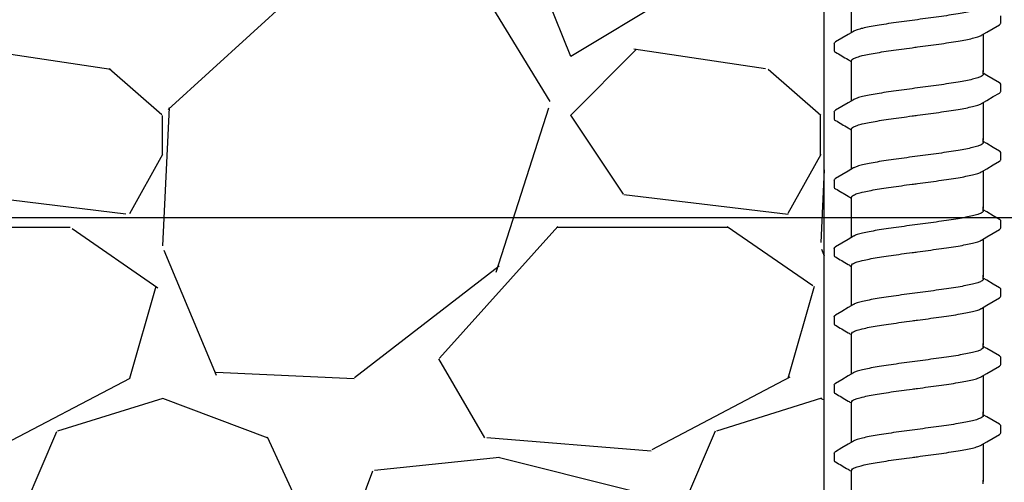
# Model space of a CAD drawing. Extents: x -3 to 189, y -14 to 80.
# Drawn here: x 6 to 10, y 21 to 23 of the extents above; entities that cross this region are included whole.
import ezdxf
from ezdxf import colors
from ezdxf.entities.mleader import LeaderData, LeaderLine
from ezdxf.enums import TextEntityAlignment as Align
from ezdxf.math import Vec2, Vec3

# ---------------------------------------------------------------- set-up
doc = ezdxf.new("R2010")
doc.units = 0
doc.header["$MEASUREMENT"] = 0
for name, color, linetype in [('HI-DETL-FINE', 249, 'Continuous'), ('HI-DIMS', 1, 'Continuous'), ('HI-HTCH-FILL', 9, 'Continuous'), ('HI-TEXT-STND', 2, 'Continuous')]:
    doc.layers.add(name, color=color, linetype=linetype)
doc.layers.add('REF', color=5, linetype='Continuous', plot=False)
doc.styles.add('HUNTER', font='ARIALN_0.TTF')
doc.styles.get("Standard").update_dxf_attribs({"font": 'ARIAL_0.TTF'})
doc.dimstyles.new('HUNTER-METRIC', dxfattribs={"dimtxt": 0.125, "dimasz": 0.1, "dimexe": 0.05, "dimexo": 0.05, "dimgap": 0.09, "dimtad": 0, "dimtoh": 1, "dimdec": 3, "dimzin": 3, "dimdsep": 46, "dimlunit": 4, "dimtxsty": 'HUNTER', "dimblk": 'ARCHTICK', "dimcen": 0.1, "dimclrd": 249, "dimclre": 249, "dimclrt": 1, "dimadec": 4, "dimazin": 2, "dimtfac": 1, "dimtdec": 3, "dimtofl": 0, "dimtmove": 2, "dimatfit": 0, "dimfxl": 1, "dimfrac": 2, "dimtolj": 1, "dimtzin": 0, "dimarcsym": 0})

# ---------------------------------------------------------------- blocks, each defined once
blk = doc.blocks.new('_TagCircle')
at = {"transparency": 16777216}
blk.add_circle((0, 0), 0.125, dxfattribs=at)
at = {"transparency": 16777216, "style": 'HUNTER'}
blk.add_attdef('TAGNUMBER', text='', height=0.125, dxfattribs=at).set_placement((0, -0.0625), align=Align.CENTER)
blk = doc.blocks.new('_ARCHTICK')
at = {"const_width": 0.15}
blk.add_lwpolyline([(-0.5, -0.5), (0.5, 0.5)], dxfattribs=at)
blk = doc.blocks.new('*D6')
at = {"layer": 'Defpoints', "color": 0, "transparency": 16777216}
for p in [(-1.240343725134636, 36.63190314155496), (-1.514161795013427, 13.54985570042379), (18.09150997506043, 13.5498557004238)]:
    blk.add_point(p, dxfattribs=at)
at = {"layer": 'HI-DIMS', "color": 249, "lineweight": -2, "transparency": 16777216}
for p, q in [((-1.540343725134636, 36.63190314155496), (-1.814161795013432, 36.63190314155496)), ((-1.514161795013432, 36.63190314155496), (-1.51416179501343, 28.01312703354054)), ((-1.514161795013427, 13.54985570042379), (-1.514161795013428, 22.16863180843821)), ((17.79150997506043, 13.5498557004238), (-1.814161795013426, 13.54985570042379))]:
    blk.add_line(p, q, dxfattribs=at)
at = {"layer": 'HI-DIMS', "color": 249, "lineweight": -2, "transparency": 16777216, "xscale": 0.6000000000000001, "yscale": 0.6000000000000001, "zscale": 0.6000000000000001}
for p, rotation in [((-1.514161795013432, 36.63190314155496), 90), ((-1.514161795013427, 13.54985570042379), 270)]:
    blk.add_blockref('_ARCHTICK', p, dxfattribs=dict(at, rotation=rotation))
at = {"layer": 'HI-DIMS', "color": 1, "transparency": 16777216, "insert": (-1.514161795013422, 25.09087942098937), "char_height": 0.75, "attachment_point": 5, "rotation": 90, "style": 'HUNTER'}
blk.add_mtext('\\A1;26" [660MM]', dxfattribs=at)

msp = doc.modelspace()

# ---------------------------------------------------------------- hatches: boundary and pattern name
at = {"layer": 'HI-HTCH-FILL'}
h = msp.add_hatch(dxfattribs=at)
h.set_pattern_fill('GRAVEL', color=256, scale=2.5, style=0)
h.set_pattern_definition([(228.012787504, (3.658190494771314, 13.18190314155492), (-20.00000000000015, -22.50000000000001), [0.3363399999999999, -33.29772011768425]), (184.969740728, (3.433190494771315, 12.93190314155493), (29.99999999999994, 2.500000000000087), [0.57717, -57.13981190307499]), (132.510447078, (2.858190494771315, 12.88190314155493), (25.00000000000029, -27.49999999999966), [0.4069700000000001, -40.29008149024924]), (267.273689006, (1.883190494771314, 12.25690314155493), (2.50000000000006, 50.00000000000004), [0.5255949999999999, -52.03389510407248]), (292.833654178, (1.858190494771315, 11.73190314155492), (-12.49999999999997, 30.00000000000007), [0.5153874999999998, -51.02343282022074]), (357.273689006, (2.058190494771315, 11.25690314155493), (-50.00000000000004, 2.500000000000063), [0.5255949999999999, -52.03389510407248]), (37.6942404667, (2.583190494771315, 11.23190314155492), (-32.5, -24.99999999999993), [0.6950725000000001, -68.81212137229001]), (72.2553283749, (3.133190494771314, 11.65690314155492), (17.50000000000007, 55), [0.6562199999999998, -64.96580374203346]), (121.429565615, (3.333190494771314, 12.28190314155492), (-20.00000000000005, 32.49999999999997), [0.5273750000000001, -52.2101827743225]), (175.236358309, (3.058190494771315, 12.73190314155492), (27.49999999999996, -2.500000000000095), [0.6020800000000001, -29.50190644698075]), (222.397437798, (2.458190494771315, 12.78190314155492), (-29.99999999999991, -27.49999999999993), [0.77862, -77.08343751198724]), (138.814074834, (4.358190494771315, 12.23190314155492), (-17.50000000000008, 15), [0.2657524999999999, -26.30961203183674]), (171.46923439, (4.158190494771314, 12.40690314155492), (32.5, -4.999999999999987), [0.5055925000000001, -50.0537785403925]), (225, (3.658190494771314, 12.48190314155492), (-3e-16, -2.499999999999832), [0.3535525, -3.18198140593275]), (203.198590514, (3.483190494771315, 12.78190314155492), (12.49999999999997, 4.999999999999938), [0.190395, -18.84903776465975]), (291.801409486, (3.308190494771315, 12.70690314155493), (-2.499999999999209, 7.500000000000256), [0.2692575, -13.19365451783625]), (30.96375653209999, (3.408190494771314, 12.45690314155493), (7.500000000000132, 4.999999999999948), [0.4373225, -14.14005723711325]), (161.565051177, (3.783190494771314, 12.68190314155492), (5.000000000000028, -2.499999999999941), [0.3162274999999999, -7.589466650420997]), (16.389540334, (1.858190494771315, 12.70690314155493), (24.99999999999992, 7.50000000000011), [0.443, -43.8571128666735]), (70.3461759419, (2.283190494771314, 12.83190314155493), (-10.00000000000305, -27.50000000000849), [0.3716524999999999, -36.7935193682975]), (293.198590514, (3.783190494771314, 13.18190314155492), (-4.999999999999926, 12.49999999999998), [0.3807875, -18.65864526465975]), (343.610459666, (3.933190494771314, 12.83190314155493), (-24.99999999999992, 7.500000000000108), [0.4429999999999999, -43.85711286667247]), (339.44395478, (1.858190494771315, 11.15690314155492), (-12.50000000000009, 5.000000000000061), [0.4272, -20.93280936329374]), (294.775140569, (2.258190494771314, 11.00690314155493), (-12.50000000000001, 27.5), [0.357945, -35.43660765819]), (66.8014094864, (3.808190494771315, 10.68190314155492), (4.999999999999952, 12.49999999999992), [0.3807875, -18.65864526465975]), (17.3540246363, (3.958190494771315, 11.03190314155492), (-32.49999999999995, -9.999999999999908), [0.4190775000000001, -41.4885590356]), (69.4439547804, (2.583190494771315, 10.68190314155492), (-5.000000000000017, -12.49999999999988), [0.2136, -21.14640936329374]), (101.3099324739999, (3.658190494771314, 10.68190314155492), (-2.499999999999909, 10.00000000000003), [0.127475, -12.620073783982]), (165.963756532, (3.633190494771314, 10.80690314155492), (7.499999999999896, -2.500000000000003), [0.5153875000000001, -9.79237656404425]), (186.009005957, (3.133190494771314, 10.93190314155492), (25.00000000000011, 2.499999999999957), [0.477625, -47.284807936357]), (303.690067526, (3.408190494771314, 12.23190314155492), (-2.499999999999968, 4.999999999999964), [0.3605549999999998, -8.653323188659996]), (353.157226587, (3.608190494771315, 11.93190314155492), (42.50000000000003, -5.000000000000132), [0.6294850000000001, -62.31890656007075]), (60.9453959009, (4.233190494771315, 11.85690314155492), (-9.99999999999994, -17.49999999999994), [0.25739, -25.4816853524675]), (90, (4.358190494771315, 12.08190314155493), (-2.499999999999999, 2.5), [0.15, -2.349999999999999]), (120.256437164, (3.083190494771315, 11.00690314155493), (10.00000000000002, -17.50000000000002), [0.34731, -34.38379997362451]), (48.01278750419999, (2.908190494771314, 11.30690314155492), (20, 22.49999999999994), [0.67268, -32.96138011768424]), (0, (3.358190494771315, 11.80690314155492), (2.5, 2.5), [0.65, -1.85]), (325.304846469, (4.008190494771314, 11.80690314155492), (25.00000000000035, -17.49999999999956), [0.3952849999999999, -39.13318575210499]), (254.0546040990001, (4.333190494771315, 11.58190314155493), (-2.500000000000094, -10.00000000000001), [0.364005, -17.83626972320125]), (207.645975364, (4.233190494771315, 11.23190314155492), (-47.49999999999987, -25.00000000000012), [0.5926625, -58.6736854556485]), (175.42607874, (3.708190494771315, 10.95690314155493), (-32.49999999999989, 2.500000000000003), [0.6269975, -62.07268351992225])])
h.paths.add_polyline_path([(1.858190494771315, 10.68190314155492), (9.388392804747355, 10.68190314155492), (9.388392804747355, 30.18119241462313), (4.554733843477038, 30.18190314155493)])

# ---------------------------------------------------------------- linework, layer by layer
at = {"layer": 'HI-DETL-FINE'}
for p, q in [((10.05920706884562, 22.59884634310388), (10.05920974865776, 22.62616052469418)), ((9.425873740845624, 22.5213462779372), (9.425843034701108, 22.49422717448341)), ((10.00586903934562, 22.40035228048053), (9.992540404845613, 22.40823384714719)), ((10.05920706884562, 22.33934290314719), (10.05920974865776, 22.36665708473749)), ((9.425873740845624, 22.26184283798052), (9.425843034701108, 22.23472373452672)), ((10.00586903934562, 22.14084884052383), (9.992540404845613, 22.1487304071905)), ((10.05920706884562, 22.0798394631905), (10.05920974865776, 22.1071536447808)), ((9.425873740845624, 22.00233939802382), (9.425843034701108, 21.97522029457002)), ((10.00586903934562, 21.88134540056714), (9.992540404845613, 21.88922696723381)), ((10.05920706884562, 21.82033602323381), (10.05920974865776, 21.8476502048241)), ((9.425873740845624, 21.74283595806713), (9.425843034701108, 21.71571685461334)), ((10.00586903934562, 21.62184196061045), (9.992540404845613, 21.62972352727711)), ((10.05920706884562, 21.56083258327711), (10.05920974865776, 21.58814676486741)), ((9.425873740845624, 21.48333251811044), (9.425843034701108, 21.45621341465664)), ((10.00586903934562, 21.36233852065376), (9.992540404845613, 21.37022008732043)), ((10.05920706884562, 21.30132914332042), (10.05920974865776, 21.32864332491072)), ((9.425873740845624, 21.22382907815375), (9.425843034701108, 21.19670997469995)), ((10.00586903934562, 21.10283508069706), (9.992540404845613, 21.11071664736373)), ((10.05920706884562, 21.04182570336373), (10.05920974865776, 21.06913988495403)), ((9.425873740845624, 20.96432563819705), (9.425843034701108, 20.93720653474326))]:
    msp.add_line(p, q, dxfattribs=at)
for points in [[(9.492540404845613, 22.56357055815149), (9.492540404845613, 22.67883256117217)], [(9.986194209678942, 22.5528693959372), (10.00610042851229, 22.56464022710387), (10.03049441634562, 22.57901484477055), (10.0541905885905, 22.59280016342499)], [(9.498886591512274, 22.56732322260388), (9.479211775512276, 22.55568899460386), (9.454817134512297, 22.54131352660389), (9.430956393345632, 22.52729496143722)], [(9.992540404845613, 22.55662199167037), (9.992540404845613, 22.41351605207965)], [(9.492540404845613, 22.41351605207965), (9.492540404845613, 22.45612532066685)], [(9.492540404845613, 22.3040671181948), (9.492540404845613, 22.41932912121548)], [(9.992540404845613, 22.40449958631385), (9.992540404845613, 22.41932912121548)], [(10.0541491085123, 22.37200542898052), (10.03026368017895, 22.38597681298049), (10.00586903934562, 22.40035228048053)], [(9.986194209678942, 22.29336595598051), (10.00610042851229, 22.30513678714718), (10.03049441634562, 22.31951140481386), (10.0541905885905, 22.3332967234683)], [(9.498886591512274, 22.30781978264719), (9.479211775512276, 22.29618555464718), (9.454817134512297, 22.28181008664721), (9.430956393345632, 22.26779152148052)], [(9.992540404845613, 22.29711855171368), (9.992540404845613, 22.15401261212296)], [(9.492540404845613, 22.15401261212296), (9.492540404845613, 22.19662188071016)], [(9.492540404845613, 22.0445636782381), (9.492540404845613, 22.15982568125878)], [(9.992540404845613, 22.14499614635716), (9.992540404845613, 22.15982568125878)], [(10.0541491085123, 22.11250198902383), (10.03026368017895, 22.1264733730238), (10.00586903934562, 22.14084884052383)], [(9.986194209678942, 22.03386251602382), (10.00610042851229, 22.04563334719049), (10.03049441634562, 22.06000796485716), (10.0541905885905, 22.0737932835116)], [(9.498886591512274, 22.0483163426905), (9.479211775512276, 22.03668211469048), (9.454817134512297, 22.02230664669051), (9.430956393345632, 22.00828808152383)], [(9.992540404845613, 22.03761511175699), (9.992540404845613, 21.89450917216626)], [(9.492540404845613, 21.89450917216626), (9.492540404845613, 21.93711844075346)], [(9.492540404845613, 21.78506023828141), (9.492540404845613, 21.90032224130209)], [(9.992540404845613, 21.88549270640047), (9.992540404845613, 21.90032224130209)], [(10.0541491085123, 21.85299854906714), (10.03026368017895, 21.86696993306711), (10.00586903934562, 21.88134540056714)], [(9.986194209678942, 21.77435907606713), (10.00610042851229, 21.7861299072338), (10.03049441634562, 21.80050452490048), (10.0541905885905, 21.81428984355492)], [(9.498886591512274, 21.78881290273381), (9.479211775512276, 21.77717867473379), (9.454817134512297, 21.76280320673382), (9.430956393345632, 21.74878464156714)], [(9.992540404845613, 21.7781116718003), (9.992540404845613, 21.63500573220958)], [(9.492540404845613, 21.63500573220958), (9.492540404845613, 21.67761500079678)], [(9.492540404845613, 21.52555679832472), (9.492540404845613, 21.6408188013454)], [(9.992540404845613, 21.62598926644378), (9.992540404845613, 21.6408188013454)], [(10.0541491085123, 21.59349510911044), (10.03026368017895, 21.60746649311041), (10.00586903934562, 21.62184196061045)], [(9.986194209678942, 21.51485563611043), (10.00610042851229, 21.5266264672771), (10.03049441634562, 21.54100108494378), (10.0541905885905, 21.55478640359822)], [(9.498886591512274, 21.52930946277711), (9.479211775512276, 21.5176752347771), (9.454817134512297, 21.50329976677713), (9.430956393345632, 21.48928120161045)], [(9.992540404845613, 21.5186082318436), (9.992540404845613, 21.37550229225288)], [(9.492540404845613, 21.37550229225288), (9.492540404845613, 21.41811156084008)], [(9.492540404845613, 21.26605335836803), (9.492540404845613, 21.38131536138871)], [(9.992540404845613, 21.36648582648708), (9.992540404845613, 21.38131536138871)], [(10.0541491085123, 21.33399166915376), (10.03026368017895, 21.34796305315373), (10.00586903934562, 21.36233852065376)], [(9.986194209678942, 21.25535219615374), (10.00610042851229, 21.26712302732042), (10.03049441634562, 21.28149764498709), (10.0541905885905, 21.29528296364153)], [(9.498886591512274, 21.26980602282042), (9.479211775512276, 21.25817179482041), (9.454817134512297, 21.24379632682044), (9.430956393345632, 21.22977776165376)], [(9.992540404845613, 21.25910479188692), (9.992540404845613, 21.11599885229619)], [(9.492540404845613, 21.11599885229619), (9.492540404845613, 21.15860812088339)], [(9.492540404845613, 21.00654991841134), (9.492540404845613, 21.12181192143201)], [(9.992540404845613, 21.10698238653039), (9.992540404845613, 21.12181192143201)], [(10.0541491085123, 21.07448822919706), (10.03026368017895, 21.08845961319703), (10.00586903934562, 21.10283508069706)], [(9.986194209678942, 20.99584875619705), (10.00610042851229, 21.00761958736372), (10.03049441634562, 21.0219942050304), (10.0541905885905, 21.03577952368484)], [(9.498886591512274, 21.01030258286373), (9.479211775512276, 20.99866835486371), (9.454817134512297, 20.98429288686374), (9.430956393345632, 20.97027432169706)], [(9.992540404845613, 20.99960135193022), (9.992540404845613, 20.8564954123395)], [(9.492540404845613, 20.8564954123395), (9.492540404845613, 20.8991046809267)], [(9.492540404845613, 20.74704647845464), (9.492540404845613, 20.86230848147533)], [(9.992540404845613, 20.8474789465737), (9.992540404845613, 20.86230848147533)]]:
    msp.add_lwpolyline(points, dxfattribs=at)
for points, knots in [([(9.992540404845613, 22.66400302627054), (9.992544143734891, 22.6630480924923), (9.99106003210296, 22.65921369123578), (9.98318046321868, 22.65456084462899), (9.969889099311718, 22.6494481370365), (9.950282824316872, 22.64424207531454), (9.9252388100754, 22.63893300935029), (9.895206540281748, 22.63358984617293), (9.860962057175428, 22.62820186406777), (9.82332601006407, 22.62277871244044), (9.783434286478647, 22.61734315158964), (9.756242684801826, 22.61373698775713), (9.742540404845627, 22.61191966527054)], [0, 0, 0, 0, 0.0028648232931791, 0.0116453714569109, 0.0259756084883605, 0.0461838113207632, 0.0721254422997178, 0.1028875582570988, 0.1376402395150995, 0.1761333971528043, 0.2169553009483531, 0.2584221097617297, 0.2584221097617297, 0.2584221097617297, 0.2584221097617297]), ([(9.742540404845627, 22.61191966527054), (9.728919584431045, 22.61011314669546), (9.701871810752621, 22.60652620583473), (9.662148690648843, 22.60111459420921), (9.624593227367699, 22.59570986478547), (9.590328586334437, 22.59031950678848), (9.560200266622095, 22.58499265608211), (9.534985829093007, 22.57959688387884), (9.515305241548093, 22.57454334874967), (9.50408448514632, 22.56993997671122), (9.499308438096463, 22.56764246697116), (9.498844014512287, 22.56740731027055)], [0, 0, 0, 0, 0.0412202901876701, 0.0818535833785749, 0.1202701685577175, 0.1550437541466594, 0.1859130607269721, 0.2120320098739803, 0.2324170136340057, 0.2467544966765737, 0.2483161917346637, 0.2483161917346637, 0.2483161917346637, 0.2483161917346637]), ([(10.0541905885905, 22.59280016342499), (10.05523468784026, 22.59346238623221), (10.05744831721441, 22.59496318538069), (10.0589942177935, 22.59742174973944), (10.05920706884562, 22.59884634310388)], [0, 0, 0, 0, 0.0037091967604521, 0.0080304172384554, 0.0080304172384554, 0.0080304172384554, 0.0080304172384554]), ([(9.742540404845627, 22.50827296527053), (9.756242684801675, 22.51009028775827), (9.783434243410056, 22.51369629215809), (9.823326154675275, 22.51913254776052), (9.860961574271489, 22.52455337646011), (9.8952080738087, 22.52994882296336), (9.92523412490937, 22.53526896586267), (9.950296012287918, 22.54064419437682), (9.969856118631972, 22.54567934957862), (9.98101252287019, 22.55025869364967), (9.985778279226153, 22.55255489606608), (9.986236059012278, 22.55278677693722)], [0, 0, 0, 0, 0.0414668088133766, 0.0822887126089254, 0.1207818702466302, 0.1555345515046309, 0.1862966674620119, 0.2122382984409665, 0.2324465012733692, 0.2467767383048296, 0.2483162121236541, 0.2483162121236541, 0.2483162121236541, 0.2483162121236541]), ([(9.425887017345595, 22.52134546227052), (9.42601401542725, 22.52341234142146), (9.42835748257969, 22.52552921942859), (9.4304212342146, 22.52707418968697), (9.430890220845617, 22.52739246743722)], [0, 0, 0, 0, 0.0062123314009935, 0.0079126968550554, 0.0079126968550554, 0.0079126968550554, 0.0079126968550554]), ([(9.425843057227446, 22.49424706932684), (9.425824714693446, 22.49395887204777), (9.426131682563893, 22.4913844331551), (9.42894288394617, 22.48972445679553), (9.430931700923821, 22.48868376192502), (9.438885280945449, 22.48401090716496), (9.446838861001012, 22.4793380523872), (9.454792441056568, 22.47466519760943), (9.462923988001016, 22.46987337510942), (9.471055534945464, 22.46508155260941), (9.479187081889911, 22.4602897301094), (9.4836381895418, 22.45766674607672), (9.48808929719371, 22.45504376204404), (9.492540404845613, 22.45242077801135)], [0.1918886822858281, 0.1918886822858281, 0.1918886822858281, 0.1918886822858281, 0.1921461986382027, 0.1941663806634723, 0.1941663806634723, 0.1941663806634723, 1.194166380663472, 1.194166380663472, 1.194166380663472, 2.194166380663472, 2.194166380663472, 2.194166380663472, 2.741553942011176, 2.741553942011176, 2.741553942011176, 2.741553942011176]), ([(9.492540404845613, 22.45612532066685), (9.492533875044554, 22.45707439753892), (9.49391617211379, 22.46088302887796), (9.501750424690718, 22.4655639373875), (9.51505843938027, 22.47070999334836), (9.534874462487636, 22.47597386208446), (9.560212273613033, 22.48133314268005), (9.590430902385982, 22.48669537827555), (9.624625499334172, 22.4920654038755), (9.662047857216997, 22.49745405686478), (9.701735842761863, 22.50286133165234), (9.72884551065511, 22.50645662484292), (9.742540404845627, 22.50827296496849)], [0, 0, 0, 0, 0.0028472980045399, 0.011493416541984, 0.0258033144399062, 0.0463068225136137, 0.072590566895782, 0.1036216734119829, 0.1383194506909767, 0.1764436181154691, 0.2170398948224225, 0.2584843512076933, 0.2584843512076933, 0.2584843512076933, 0.2584843512076933]), ([(9.992540404845613, 22.40449958631385), (9.992544143734891, 22.40354465253561), (9.99106003210296, 22.39971025127909), (9.98318046321868, 22.3950574046723), (9.969889099311718, 22.38994469707981), (9.950282824316872, 22.38473863535785), (9.9252388100754, 22.3794295693936), (9.895206540281748, 22.37408640621624), (9.860962057175428, 22.36869842411108), (9.82332601006407, 22.36327527248375), (9.783434286478647, 22.35783971163295), (9.756242684801826, 22.35423354780044), (9.742540404845627, 22.35241622531385)], [0, 0, 0, 0, 0.0028648232931791, 0.0116453714569109, 0.0259756084883605, 0.0461838113207632, 0.0721254422997178, 0.1028875582570988, 0.1376402395150995, 0.1761333971528043, 0.2169553009483531, 0.2584221097617297, 0.2584221097617297, 0.2584221097617297, 0.2584221097617297]), ([(10.05920351311611, 22.36646524709277), (10.05922408207309, 22.3667458770038), (10.05894062782045, 22.36930977632544), (10.05613792548996, 22.37096473410995), (10.0541491085123, 22.37200542898052)], [0.1918955684080992, 0.1918955684080992, 0.1918955684080992, 0.1918955684080992, 0.1921461986382027, 0.1941663806634723, 0.1941663806634723, 0.1941663806634723, 0.1941663806634723]), ([(9.742540404845627, 22.35241622531385), (9.728919584431045, 22.35060970673877), (9.701871810752621, 22.34702276587804), (9.662148690648843, 22.34161115425253), (9.624593227367699, 22.33620642482878), (9.590328586334437, 22.3308160668318), (9.560200266622095, 22.32548921612541), (9.534985829093007, 22.32009344392215), (9.515305241548093, 22.31503990879299), (9.50408448514632, 22.31043653675452), (9.499308438096463, 22.30813902701448), (9.498844014512287, 22.30790387031386)], [0, 0, 0, 0, 0.0412202901876701, 0.0818535833785749, 0.1202701685577175, 0.1550437541466594, 0.1859130607269721, 0.2120320098739803, 0.2324170136340057, 0.2467544966765737, 0.2483161917346637, 0.2483161917346637, 0.2483161917346637, 0.2483161917346637]), ([(10.0541905885905, 22.3332967234683), (10.05523468784026, 22.33395894627552), (10.05744831721441, 22.335459745424), (10.0589942177935, 22.33791830978275), (10.05920706884562, 22.33934290314719)], [0, 0, 0, 0, 0.0037091967604521, 0.0080304172384554, 0.0080304172384554, 0.0080304172384554, 0.0080304172384554]), ([(9.742540404845627, 22.24876952531384), (9.756242684801675, 22.25058684780158), (9.783434243410056, 22.2541928522014), (9.823326154675275, 22.25962910780383), (9.860961574271489, 22.26504993650342), (9.8952080738087, 22.27044538300667), (9.92523412490937, 22.27576552590598), (9.950296012287918, 22.28114075442013), (9.969856118631972, 22.28617590962192), (9.98101252287019, 22.29075525369299), (9.985778279226153, 22.29305145610939), (9.986236059012278, 22.29328333698053)], [0, 0, 0, 0, 0.0414668088133766, 0.0822887126089254, 0.1207818702466302, 0.1555345515046309, 0.1862966674620119, 0.2122382984409665, 0.2324465012733692, 0.2467767383048296, 0.2483162121236541, 0.2483162121236541, 0.2483162121236541, 0.2483162121236541]), ([(9.425887017345595, 22.26184202231384), (9.42601401542725, 22.26390890146477), (9.42835748257969, 22.2660257794719), (9.4304212342146, 22.26757074973029), (9.430890220845617, 22.26788902748053)], [0, 0, 0, 0, 0.0062123314009935, 0.0079126968550554, 0.0079126968550554, 0.0079126968550554, 0.0079126968550554]), ([(9.425843057227446, 22.23474362937015), (9.425824714693446, 22.23445543209109), (9.426131682563893, 22.23188099319841), (9.42894288394617, 22.23022101683885), (9.430931700923821, 22.22918032196834), (9.438885280945449, 22.22450746720828), (9.446838861001012, 22.21983461243051), (9.454792441056568, 22.21516175765275), (9.462923988001016, 22.21036993515273), (9.471055534945464, 22.20557811265273), (9.479187081889911, 22.20078629015271), (9.4836381895418, 22.19816330612003), (9.48808929719371, 22.19554032208735), (9.492540404845613, 22.19291733805466)], [0.1918886822858281, 0.1918886822858281, 0.1918886822858281, 0.1918886822858281, 0.1921461986382027, 0.1941663806634723, 0.1941663806634723, 0.1941663806634723, 1.194166380663472, 1.194166380663472, 1.194166380663472, 2.194166380663472, 2.194166380663472, 2.194166380663472, 2.741553942011176, 2.741553942011176, 2.741553942011176, 2.741553942011176]), ([(9.492540404845613, 22.19662188071016), (9.492533875044554, 22.19757095758223), (9.49391617211379, 22.20137958892127), (9.501750424690718, 22.20606049743082), (9.51505843938027, 22.21120655339167), (9.534874462487636, 22.21647042212778), (9.560212273613033, 22.22182970272336), (9.590430902385982, 22.22719193831886), (9.624625499334172, 22.23256196391882), (9.662047857216997, 22.23795061690809), (9.701735842761863, 22.24335789169566), (9.72884551065511, 22.24695318488624), (9.742540404845627, 22.2487695250118)], [0, 0, 0, 0, 0.0028472980045399, 0.011493416541984, 0.0258033144399062, 0.0463068225136137, 0.072590566895782, 0.1036216734119829, 0.1383194506909767, 0.1764436181154691, 0.2170398948224225, 0.2584843512076933, 0.2584843512076933, 0.2584843512076933, 0.2584843512076933]), ([(9.992540404845613, 22.14499614635716), (9.992544143734891, 22.14404121257891), (9.99106003210296, 22.1402068113224), (9.98318046321868, 22.1355539647156), (9.969889099311718, 22.13044125712311), (9.950282824316872, 22.12523519540115), (9.9252388100754, 22.11992612943691), (9.895206540281748, 22.11458296625954), (9.860962057175428, 22.10919498415439), (9.82332601006407, 22.10377183252705), (9.783434286478647, 22.09833627167626), (9.756242684801826, 22.09473010784374), (9.742540404845627, 22.09291278535716)], [0, 0, 0, 0, 0.0028648232931791, 0.0116453714569109, 0.0259756084883605, 0.0461838113207632, 0.0721254422997178, 0.1028875582570988, 0.1376402395150995, 0.1761333971528043, 0.2169553009483531, 0.2584221097617297, 0.2584221097617297, 0.2584221097617297, 0.2584221097617297]), ([(10.05920351311611, 22.10696180713608), (10.05922408207309, 22.1072424370471), (10.05894062782045, 22.10980633636874), (10.05613792548996, 22.11146129415326), (10.0541491085123, 22.11250198902383)], [0.1918955684080992, 0.1918955684080992, 0.1918955684080992, 0.1918955684080992, 0.1921461986382027, 0.1941663806634723, 0.1941663806634723, 0.1941663806634723, 0.1941663806634723]), ([(9.742540404845627, 22.09291278535716), (9.728919584431045, 22.09110626678207), (9.701871810752621, 22.08751932592135), (9.662148690648843, 22.08210771429583), (9.624593227367699, 22.07670298487208), (9.590328586334437, 22.0713126268751), (9.560200266622095, 22.06598577616872), (9.534985829093007, 22.06059000396546), (9.515305241548093, 22.0555364688363), (9.50408448514632, 22.05093309679783), (9.499308438096463, 22.04863558705778), (9.498844014512287, 22.04840043035716)], [0, 0, 0, 0, 0.0412202901876701, 0.0818535833785749, 0.1202701685577175, 0.1550437541466594, 0.1859130607269721, 0.2120320098739803, 0.2324170136340057, 0.2467544966765737, 0.2483161917346637, 0.2483161917346637, 0.2483161917346637, 0.2483161917346637]), ([(10.0541905885905, 22.0737932835116), (10.05523468784026, 22.07445550631882), (10.05744831721441, 22.07595630546731), (10.0589942177935, 22.07841486982605), (10.05920706884562, 22.0798394631905)], [0, 0, 0, 0, 0.0037091967604521, 0.0080304172384554, 0.0080304172384554, 0.0080304172384554, 0.0080304172384554]), ([(9.742540404845627, 21.98926608535714), (9.756242684801675, 21.99108340784489), (9.783434243410056, 21.9946894122447), (9.823326154675275, 22.00012566784714), (9.860961574271489, 22.00554649654673), (9.8952080738087, 22.01094194304996), (9.92523412490937, 22.01626208594929), (9.950296012287918, 22.02163731446343), (9.969856118631972, 22.02667246966523), (9.98101252287019, 22.03125181373629), (9.985778279226153, 22.0335480161527), (9.986236059012278, 22.03377989702383)], [0, 0, 0, 0, 0.0414668088133766, 0.0822887126089254, 0.1207818702466302, 0.1555345515046309, 0.1862966674620119, 0.2122382984409665, 0.2324465012733692, 0.2467767383048296, 0.2483162121236541, 0.2483162121236541, 0.2483162121236541, 0.2483162121236541]), ([(9.425887017345595, 22.00233858235714), (9.42601401542725, 22.00440546150808), (9.42835748257969, 22.00652233951521), (9.4304212342146, 22.00806730977359), (9.430890220845617, 22.00838558752383)], [0, 0, 0, 0, 0.0062123314009935, 0.0079126968550554, 0.0079126968550554, 0.0079126968550554, 0.0079126968550554]), ([(9.425843057227446, 21.97524018941346), (9.425824714693446, 21.97495199213439), (9.426131682563893, 21.97237755324171), (9.42894288394617, 21.97071757688215), (9.430931700923821, 21.96967688201164), (9.438885280945449, 21.96500402725158), (9.446838861001012, 21.96033117247381), (9.454792441056568, 21.95565831769605), (9.462923988001016, 21.95086649519604), (9.471055534945464, 21.94607467269603), (9.479187081889911, 21.94128285019602), (9.4836381895418, 21.93865986616334), (9.48808929719371, 21.93603688213065), (9.492540404845613, 21.93341389809797)], [0.1918886822858281, 0.1918886822858281, 0.1918886822858281, 0.1918886822858281, 0.1921461986382027, 0.1941663806634723, 0.1941663806634723, 0.1941663806634723, 1.194166380663472, 1.194166380663472, 1.194166380663472, 2.194166380663472, 2.194166380663472, 2.194166380663472, 2.741553942011176, 2.741553942011176, 2.741553942011176, 2.741553942011176]), ([(9.492540404845613, 21.93711844075346), (9.492533875044554, 21.93806751762554), (9.49391617211379, 21.94187614896458), (9.501750424690718, 21.94655705747412), (9.51505843938027, 21.95170311343497), (9.534874462487636, 21.95696698217108), (9.560212273613033, 21.96232626276668), (9.590430902385982, 21.96768849836216), (9.624625499334172, 21.97305852396213), (9.662047857216997, 21.97844717695139), (9.701735842761863, 21.98385445173896), (9.72884551065511, 21.98744974492954), (9.742540404845627, 21.98926608505511)], [0, 0, 0, 0, 0.0028472980045399, 0.011493416541984, 0.0258033144399062, 0.0463068225136137, 0.072590566895782, 0.1036216734119829, 0.1383194506909767, 0.1764436181154691, 0.2170398948224225, 0.2584843512076933, 0.2584843512076933, 0.2584843512076933, 0.2584843512076933]), ([(9.992540404845613, 21.88549270640047), (9.992544143734891, 21.88453777262223), (9.99106003210296, 21.88070337136571), (9.98318046321868, 21.87605052475891), (9.969889099311718, 21.87093781716642), (9.950282824316872, 21.86573175544447), (9.9252388100754, 21.86042268948022), (9.895206540281748, 21.85507952630285), (9.860962057175428, 21.8496915441977), (9.82332601006407, 21.84426839257036), (9.783434286478647, 21.83883283171957), (9.756242684801826, 21.83522666788705), (9.742540404845627, 21.83340934540047)], [0, 0, 0, 0, 0.0028648232931791, 0.0116453714569109, 0.0259756084883605, 0.0461838113207632, 0.0721254422997178, 0.1028875582570988, 0.1376402395150995, 0.1761333971528043, 0.2169553009483531, 0.2584221097617297, 0.2584221097617297, 0.2584221097617297, 0.2584221097617297]), ([(10.05920351311611, 21.84745836717938), (10.05922408207309, 21.84773899709041), (10.05894062782045, 21.85030289641205), (10.05613792548996, 21.85195785419657), (10.0541491085123, 21.85299854906714)], [0.1918955684080992, 0.1918955684080992, 0.1918955684080992, 0.1918955684080992, 0.1921461986382027, 0.1941663806634723, 0.1941663806634723, 0.1941663806634723, 0.1941663806634723]), ([(9.742540404845627, 21.83340934540047), (9.728919584431045, 21.83160282682539), (9.701871810752621, 21.82801588596467), (9.662148690648843, 21.82260427433914), (9.624593227367699, 21.8171995449154), (9.590328586334437, 21.81180918691841), (9.560200266622095, 21.80648233621203), (9.534985829093007, 21.80108656400877), (9.515305241548093, 21.79603302887962), (9.50408448514632, 21.79142965684114), (9.499308438096463, 21.78913214710109), (9.498844014512287, 21.78889699040047)], [0, 0, 0, 0, 0.0412202901876701, 0.0818535833785749, 0.1202701685577175, 0.1550437541466594, 0.1859130607269721, 0.2120320098739803, 0.2324170136340057, 0.2467544966765737, 0.2483161917346637, 0.2483161917346637, 0.2483161917346637, 0.2483161917346637]), ([(10.0541905885905, 21.81428984355492), (10.05523468784026, 21.81495206636213), (10.05744831721441, 21.81645286551062), (10.0589942177935, 21.81891142986937), (10.05920706884562, 21.82033602323381)], [0, 0, 0, 0, 0.0037091967604521, 0.0080304172384554, 0.0080304172384554, 0.0080304172384554, 0.0080304172384554]), ([(9.742540404845627, 21.72976264540046), (9.756242684801675, 21.7315799678882), (9.783434243410056, 21.73518597228802), (9.823326154675275, 21.74062222789045), (9.860961574271489, 21.74604305659004), (9.8952080738087, 21.75143850309328), (9.92523412490937, 21.7567586459926), (9.950296012287918, 21.76213387450674), (9.969856118631972, 21.76716902970854), (9.98101252287019, 21.7717483737796), (9.985778279226153, 21.77404457619601), (9.986236059012278, 21.77427645706714)], [0, 0, 0, 0, 0.0414668088133766, 0.0822887126089254, 0.1207818702466302, 0.1555345515046309, 0.1862966674620119, 0.2122382984409665, 0.2324465012733692, 0.2467767383048296, 0.2483162121236541, 0.2483162121236541, 0.2483162121236541, 0.2483162121236541]), ([(9.425887017345595, 21.74283514240045), (9.42601401542725, 21.74490202155139), (9.42835748257969, 21.74701889955852), (9.4304212342146, 21.7485638698169), (9.430890220845617, 21.74888214756714)], [0, 0, 0, 0, 0.0062123314009935, 0.0079126968550554, 0.0079126968550554, 0.0079126968550554, 0.0079126968550554]), ([(9.492540404845613, 21.67761500079678), (9.492533875044554, 21.67856407766885), (9.49391617211379, 21.68237270900789), (9.501750424690718, 21.68705361751743), (9.51505843938027, 21.69219967347828), (9.534874462487636, 21.69746354221439), (9.560212273613033, 21.70282282280998), (9.590430902385982, 21.70818505840547), (9.624625499334172, 21.71355508400544), (9.662047857216997, 21.7189437369947), (9.701735842761863, 21.72435101178227), (9.72884551065511, 21.72794630497285), (9.742540404845627, 21.72976264509842)], [0, 0, 0, 0, 0.0028472980045399, 0.011493416541984, 0.0258033144399062, 0.0463068225136137, 0.072590566895782, 0.1036216734119829, 0.1383194506909767, 0.1764436181154691, 0.2170398948224225, 0.2584843512076933, 0.2584843512076933, 0.2584843512076933, 0.2584843512076933]), ([(9.425843057227446, 21.71573674945677), (9.425824714693446, 21.7154485521777), (9.426131682563893, 21.71287411328503), (9.42894288394617, 21.71121413692546), (9.430931700923821, 21.71017344205495), (9.438885280945449, 21.70550058729489), (9.446838861001012, 21.70082773251713), (9.454792441056568, 21.69615487773936), (9.462923988001016, 21.69136305523935), (9.471055534945464, 21.68657123273934), (9.479187081889911, 21.68177941023933), (9.4836381895418, 21.67915642620664), (9.48808929719371, 21.67653344217396), (9.492540404845613, 21.67391045814128)], [0.1918886822858281, 0.1918886822858281, 0.1918886822858281, 0.1918886822858281, 0.1921461986382027, 0.1941663806634723, 0.1941663806634723, 0.1941663806634723, 1.194166380663472, 1.194166380663472, 1.194166380663472, 2.194166380663472, 2.194166380663472, 2.194166380663472, 2.741553942011176, 2.741553942011176, 2.741553942011176, 2.741553942011176]), ([(9.992540404845613, 21.62598926644378), (9.992544143734891, 21.62503433266553), (9.99106003210296, 21.62119993140901), (9.98318046321868, 21.61654708480222), (9.969889099311718, 21.61143437720973), (9.950282824316872, 21.60622831548776), (9.9252388100754, 21.60091924952352), (9.895206540281748, 21.59557608634615), (9.860962057175428, 21.590188104241), (9.82332601006407, 21.58476495261367), (9.783434286478647, 21.57932939176288), (9.756242684801826, 21.57572322793036), (9.742540404845627, 21.57390590544377)], [0, 0, 0, 0, 0.0028648232931791, 0.0116453714569109, 0.0259756084883605, 0.0461838113207632, 0.0721254422997178, 0.1028875582570988, 0.1376402395150995, 0.1761333971528043, 0.2169553009483531, 0.2584221097617297, 0.2584221097617297, 0.2584221097617297, 0.2584221097617297]), ([(10.05920351311611, 21.58795492722269), (10.05922408207309, 21.58823555713372), (10.05894062782045, 21.59079945645536), (10.05613792548996, 21.59245441423987), (10.0541491085123, 21.59349510911044)], [0.1918955684080992, 0.1918955684080992, 0.1918955684080992, 0.1918955684080992, 0.1921461986382027, 0.1941663806634723, 0.1941663806634723, 0.1941663806634723, 0.1941663806634723]), ([(9.742540404845627, 21.57390590544377), (9.728919584431045, 21.57209938686869), (9.701871810752621, 21.56851244600797), (9.662148690648843, 21.56310083438245), (9.624593227367699, 21.5576961049587), (9.590328586334437, 21.55230574696172), (9.560200266622095, 21.54697889625532), (9.534985829093007, 21.54158312405208), (9.515305241548093, 21.53652958892291), (9.50408448514632, 21.53192621688445), (9.499308438096463, 21.5296287071444), (9.498844014512287, 21.52939355044378)], [0, 0, 0, 0, 0.0412202901876701, 0.0818535833785749, 0.1202701685577175, 0.1550437541466594, 0.1859130607269721, 0.2120320098739803, 0.2324170136340057, 0.2467544966765737, 0.2483161917346637, 0.2483161917346637, 0.2483161917346637, 0.2483161917346637]), ([(10.0541905885905, 21.55478640359822), (10.05523468784026, 21.55544862640544), (10.05744831721441, 21.55694942555392), (10.0589942177935, 21.55940798991267), (10.05920706884562, 21.56083258327711)], [0, 0, 0, 0, 0.0037091967604521, 0.0080304172384554, 0.0080304172384554, 0.0080304172384554, 0.0080304172384554]), ([(9.742540404845627, 21.47025920544376), (9.756242684801675, 21.4720765279315), (9.783434243410056, 21.47568253233132), (9.823326154675275, 21.48111878793375), (9.860961574271489, 21.48653961663335), (9.8952080738087, 21.49193506313658), (9.92523412490937, 21.4972552060359), (9.950296012287918, 21.50263043455005), (9.969856118631972, 21.50766558975185), (9.98101252287019, 21.5122449338229), (9.985778279226153, 21.51454113623931), (9.986236059012278, 21.51477301711045)], [0, 0, 0, 0, 0.0414668088133766, 0.0822887126089254, 0.1207818702466302, 0.1555345515046309, 0.1862966674620119, 0.2122382984409665, 0.2324465012733692, 0.2467767383048296, 0.2483162121236541, 0.2483162121236541, 0.2483162121236541, 0.2483162121236541]), ([(9.425887017345595, 21.48333170244375), (9.42601401542725, 21.48539858159469), (9.42835748257969, 21.48751545960183), (9.4304212342146, 21.48906042986021), (9.430890220845617, 21.48937870761045)], [0, 0, 0, 0, 0.0062123314009935, 0.0079126968550554, 0.0079126968550554, 0.0079126968550554, 0.0079126968550554]), ([(9.492540404845613, 21.41811156084008), (9.492533875044554, 21.41906063771215), (9.49391617211379, 21.4228692690512), (9.501750424690718, 21.42755017756074), (9.51505843938027, 21.43269623352159), (9.534874462487636, 21.4379601022577), (9.560212273613033, 21.44331938285329), (9.590430902385982, 21.44868161844878), (9.624625499334172, 21.45405164404874), (9.662047857216997, 21.459440297038), (9.701735842761863, 21.46484757182558), (9.72884551065511, 21.46844286501615), (9.742540404845627, 21.47025920514172)], [0, 0, 0, 0, 0.0028472980045399, 0.011493416541984, 0.0258033144399062, 0.0463068225136137, 0.072590566895782, 0.1036216734119829, 0.1383194506909767, 0.1764436181154691, 0.2170398948224225, 0.2584843512076933, 0.2584843512076933, 0.2584843512076933, 0.2584843512076933]), ([(9.425843057227446, 21.45623330950007), (9.425824714693446, 21.45594511222101), (9.426131682563893, 21.45337067332833), (9.42894288394617, 21.45171069696877), (9.430931700923821, 21.45067000209825), (9.438885280945449, 21.4459971473382), (9.446838861001012, 21.44132429256043), (9.454792441056568, 21.43665143778267), (9.462923988001016, 21.43185961528265), (9.471055534945464, 21.42706779278265), (9.479187081889911, 21.42227597028263), (9.4836381895418, 21.41965298624995), (9.48808929719371, 21.41703000221727), (9.492540404845613, 21.41440701818458)], [0.1918886822858281, 0.1918886822858281, 0.1918886822858281, 0.1918886822858281, 0.1921461986382027, 0.1941663806634723, 0.1941663806634723, 0.1941663806634723, 1.194166380663472, 1.194166380663472, 1.194166380663472, 2.194166380663472, 2.194166380663472, 2.194166380663472, 2.741553942011176, 2.741553942011176, 2.741553942011176, 2.741553942011176]), ([(9.992540404845613, 21.36648582648708), (9.992544143734891, 21.36553089270884), (9.99106003210296, 21.36169649145233), (9.98318046321868, 21.35704364484553), (9.969889099311718, 21.35193093725304), (9.950282824316872, 21.34672487553108), (9.9252388100754, 21.34141580956683), (9.895206540281748, 21.33607264638947), (9.860962057175428, 21.33068466428431), (9.82332601006407, 21.32526151265698), (9.783434286478647, 21.31982595180618), (9.756242684801826, 21.31621978797367), (9.742540404845627, 21.31440246548709)], [0, 0, 0, 0, 0.0028648232931791, 0.0116453714569109, 0.0259756084883605, 0.0461838113207632, 0.0721254422997178, 0.1028875582570988, 0.1376402395150995, 0.1761333971528043, 0.2169553009483531, 0.2584221097617297, 0.2584221097617297, 0.2584221097617297, 0.2584221097617297]), ([(10.05920351311611, 21.328451487266), (10.05922408207309, 21.32873211717703), (10.05894062782045, 21.33129601649867), (10.05613792548996, 21.33295097428319), (10.0541491085123, 21.33399166915376)], [0.1918955684080992, 0.1918955684080992, 0.1918955684080992, 0.1918955684080992, 0.1921461986382027, 0.1941663806634723, 0.1941663806634723, 0.1941663806634723, 0.1941663806634723]), ([(9.742540404845627, 21.31440246548709), (9.728919584431045, 21.312595946912), (9.701871810752621, 21.30900900605128), (9.662148690648843, 21.30359739442576), (9.624593227367699, 21.29819266500201), (9.590328586334437, 21.29280230700503), (9.560200266622095, 21.28747545629864), (9.534985829093007, 21.28207968409538), (9.515305241548093, 21.27702614896623), (9.50408448514632, 21.27242277692776), (9.499308438096463, 21.27012526718771), (9.498844014512287, 21.26989011048709)], [0, 0, 0, 0, 0.0412202901876701, 0.0818535833785749, 0.1202701685577175, 0.1550437541466594, 0.1859130607269721, 0.2120320098739803, 0.2324170136340057, 0.2467544966765737, 0.2483161917346637, 0.2483161917346637, 0.2483161917346637, 0.2483161917346637]), ([(10.0541905885905, 21.29528296364153), (10.05523468784026, 21.29594518644875), (10.05744831721441, 21.29744598559723), (10.0589942177935, 21.29990454995598), (10.05920706884562, 21.30132914332042)], [0, 0, 0, 0, 0.0037091967604521, 0.0080304172384554, 0.0080304172384554, 0.0080304172384554, 0.0080304172384554]), ([(9.742540404845627, 21.21075576548707), (9.756242684801675, 21.21257308797481), (9.783434243410056, 21.21617909237463), (9.823326154675275, 21.22161534797706), (9.860961574271489, 21.22703617667665), (9.8952080738087, 21.2324316231799), (9.92523412490937, 21.23775176607921), (9.950296012287918, 21.24312699459335), (9.969856118631972, 21.24816214979517), (9.98101252287019, 21.25274149386621), (9.985778279226153, 21.25503769628263), (9.986236059012278, 21.25526957715376)], [0, 0, 0, 0, 0.0414668088133766, 0.0822887126089254, 0.1207818702466302, 0.1555345515046309, 0.1862966674620119, 0.2122382984409665, 0.2324465012733692, 0.2467767383048296, 0.2483162121236541, 0.2483162121236541, 0.2483162121236541, 0.2483162121236541]), ([(9.425887017345595, 21.22382826248707), (9.42601401542725, 21.225895141638), (9.42835748257969, 21.22801201964513), (9.4304212342146, 21.22955698990352), (9.430890220845617, 21.22987526765376)], [0, 0, 0, 0, 0.0062123314009935, 0.0079126968550554, 0.0079126968550554, 0.0079126968550554, 0.0079126968550554]), ([(9.492540404845613, 21.15860812088339), (9.492533875044554, 21.15955719775547), (9.49391617211379, 21.1633658290945), (9.501750424690718, 21.16804673760405), (9.51505843938027, 21.1731927935649), (9.534874462487636, 21.17845666230101), (9.560212273613033, 21.1838159428966), (9.590430902385982, 21.1891781784921), (9.624625499334172, 21.19454820409205), (9.662047857216997, 21.19993685708132), (9.701735842761863, 21.20534413186888), (9.72884551065511, 21.20893942505947), (9.742540404845627, 21.21075576518503)], [0, 0, 0, 0, 0.0028472980045399, 0.011493416541984, 0.0258033144399062, 0.0463068225136137, 0.072590566895782, 0.1036216734119829, 0.1383194506909767, 0.1764436181154691, 0.2170398948224225, 0.2584843512076933, 0.2584843512076933, 0.2584843512076933, 0.2584843512076933]), ([(9.425843057227446, 21.19672986954339), (9.425824714693446, 21.19644167226432), (9.426131682563893, 21.19386723337164), (9.42894288394617, 21.19220725701208), (9.430931700923821, 21.19116656214157), (9.438885280945449, 21.18649370738151), (9.446838861001012, 21.18182085260374), (9.454792441056568, 21.17714799782598), (9.462923988001016, 21.17235617532597), (9.471055534945464, 21.16756435282596), (9.479187081889911, 21.16277253032595), (9.4836381895418, 21.16014954629326), (9.48808929719371, 21.15752656226058), (9.492540404845613, 21.15490357822789)], [0.1918886822858281, 0.1918886822858281, 0.1918886822858281, 0.1918886822858281, 0.1921461986382027, 0.1941663806634723, 0.1941663806634723, 0.1941663806634723, 1.194166380663472, 1.194166380663472, 1.194166380663472, 2.194166380663472, 2.194166380663472, 2.194166380663472, 2.741553942011176, 2.741553942011176, 2.741553942011176, 2.741553942011176]), ([(9.992540404845613, 21.10698238653039), (9.992544143734891, 21.10602745275214), (9.99106003210296, 21.10219305149563), (9.98318046321868, 21.09754020488884), (9.969889099311718, 21.09242749729634), (9.950282824316872, 21.08722143557438), (9.9252388100754, 21.08191236961014), (9.895206540281748, 21.07656920643278), (9.860962057175428, 21.07118122432762), (9.82332601006407, 21.06575807270028), (9.783434286478647, 21.06032251184949), (9.756242684801826, 21.05671634801697), (9.742540404845627, 21.05489902553039)], [0, 0, 0, 0, 0.0028648232931791, 0.0116453714569109, 0.0259756084883605, 0.0461838113207632, 0.0721254422997178, 0.1028875582570988, 0.1376402395150995, 0.1761333971528043, 0.2169553009483531, 0.2584221097617297, 0.2584221097617297, 0.2584221097617297, 0.2584221097617297]), ([(10.05920351311611, 21.06894804730931), (10.05922408207309, 21.06922867722033), (10.05894062782045, 21.07179257654197), (10.05613792548996, 21.07344753432649), (10.0541491085123, 21.07448822919706)], [0.1918955684080992, 0.1918955684080992, 0.1918955684080992, 0.1918955684080992, 0.1921461986382027, 0.1941663806634723, 0.1941663806634723, 0.1941663806634723, 0.1941663806634723]), ([(9.742540404845627, 21.05489902553039), (9.728919584431045, 21.05309250695531), (9.701871810752621, 21.04950556609459), (9.662148690648843, 21.04409395446906), (9.624593227367699, 21.03868922504532), (9.590328586334437, 21.03329886704834), (9.560200266622095, 21.02797201634195), (9.534985829093007, 21.02257624413869), (9.515305241548093, 21.01752270900953), (9.50408448514632, 21.01291933697106), (9.499308438096463, 21.01062182723101), (9.498844014512287, 21.01038667053039)], [0, 0, 0, 0, 0.0412202901876701, 0.0818535833785749, 0.1202701685577175, 0.1550437541466594, 0.1859130607269721, 0.2120320098739803, 0.2324170136340057, 0.2467544966765737, 0.2483161917346637, 0.2483161917346637, 0.2483161917346637, 0.2483161917346637]), ([(10.0541905885905, 21.03577952368484), (10.05523468784026, 21.03644174649205), (10.05744831721441, 21.03794254564054), (10.0589942177935, 21.04040110999929), (10.05920706884562, 21.04182570336373)], [0, 0, 0, 0, 0.0037091967604521, 0.0080304172384554, 0.0080304172384554, 0.0080304172384554, 0.0080304172384554]), ([(9.742540404845627, 20.95125232553038), (9.756242684801675, 20.95306964801812), (9.783434243410056, 20.95667565241793), (9.823326154675275, 20.96211190802037), (9.860961574271489, 20.96753273671996), (9.8952080738087, 20.9729281832232), (9.92523412490937, 20.97824832612252), (9.950296012287918, 20.98362355463665), (9.969856118631972, 20.98865870983847), (9.98101252287019, 20.99323805390951), (9.985778279226153, 20.99553425632593), (9.986236059012278, 20.99576613719706)], [0, 0, 0, 0, 0.0414668088133766, 0.0822887126089254, 0.1207818702466302, 0.1555345515046309, 0.1862966674620119, 0.2122382984409665, 0.2324465012733692, 0.2467767383048296, 0.2483162121236541, 0.2483162121236541, 0.2483162121236541, 0.2483162121236541]), ([(9.425887017345595, 20.96432482253037), (9.42601401542725, 20.96639170168131), (9.42835748257969, 20.96850857968844), (9.4304212342146, 20.97005354994682), (9.430890220845617, 20.97037182769707)], [0, 0, 0, 0, 0.0062123314009935, 0.0079126968550554, 0.0079126968550554, 0.0079126968550554, 0.0079126968550554]), ([(9.492540404845613, 20.8991046809267), (9.492533875044554, 20.90005375779877), (9.49391617211379, 20.90386238913781), (9.501750424690718, 20.90854329764736), (9.51505843938027, 20.9136893536082), (9.534874462487636, 20.91895322234432), (9.560212273613033, 20.92431250293991), (9.590430902385982, 20.9296747385354), (9.624625499334172, 20.93504476413535), (9.662047857216997, 20.94043341712462), (9.701735842761863, 20.94584069191219), (9.72884551065511, 20.94943598510277), (9.742540404845627, 20.95125232522834)], [0, 0, 0, 0, 0.0028472980045399, 0.011493416541984, 0.0258033144399062, 0.0463068225136137, 0.072590566895782, 0.1036216734119829, 0.1383194506909767, 0.1764436181154691, 0.2170398948224225, 0.2584843512076933, 0.2584843512076933, 0.2584843512076933, 0.2584843512076933]), ([(9.425843057227446, 20.93722642958669), (9.425824714693446, 20.93693823230762), (9.426131682563893, 20.93436379341495), (9.42894288394617, 20.93270381705538), (9.430931700923821, 20.93166312218487), (9.438885280945449, 20.92699026742481), (9.446838861001012, 20.92231741264705), (9.454792441056568, 20.91764455786928), (9.462923988001016, 20.91285273536927), (9.471055534945464, 20.90806091286926), (9.479187081889911, 20.90326909036925), (9.4836381895418, 20.90064610633657), (9.48808929719371, 20.89802312230388), (9.492540404845613, 20.8954001382712)], [0.1918886822858281, 0.1918886822858281, 0.1918886822858281, 0.1918886822858281, 0.1921461986382027, 0.1941663806634723, 0.1941663806634723, 0.1941663806634723, 1.194166380663472, 1.194166380663472, 1.194166380663472, 2.194166380663472, 2.194166380663472, 2.194166380663472, 2.741553942011176, 2.741553942011176, 2.741553942011176, 2.741553942011176])]:
    msp.add_open_spline(points, degree=3, knots=knots, dxfattribs=at)
for points in [[(9.721822222178957, 22.50552200493721), (9.728728005781628, 22.50644107761374), (9.735634208148205, 22.50735700188251), (9.742540404845627, 22.50827296527053)], [(9.721822222178957, 22.24601856498052), (9.728728005781628, 22.24693763765706), (9.735634208148205, 22.24785356192583), (9.742540404845627, 22.24876952531384)], [(9.721822222178957, 21.98651512502383), (9.728728005781628, 21.98743419770036), (9.735634208148205, 21.98835012196913), (9.742540404845627, 21.98926608535714)], [(9.721822222178957, 21.72701168506714), (9.728728005781628, 21.72793075774367), (9.735634208148205, 21.72884668201244), (9.742540404845627, 21.72976264540046)], [(9.721822222178957, 21.46750824511045), (9.728728005781628, 21.46842731778697), (9.735634208148205, 21.46934324205575), (9.742540404845627, 21.47025920544376)], [(9.721822222178957, 21.20800480515375), (9.728728005781628, 21.20892387783029), (9.735634208148205, 21.20983980209906), (9.742540404845627, 21.21075576548707)], [(9.721822222178957, 20.94850136519706), (9.728728005781628, 20.94942043787359), (9.735634208148205, 20.95033636214236), (9.742540404845627, 20.95125232553038)]]:
    msp.add_open_spline(points, degree=3, dxfattribs=at)
at = {"layer": 'REF'}
msp.add_lwpolyline([(1.858190494771315, 10.68190314155492), (9.388392804747355, 10.68190314155492), (9.388392804747355, 30.18119241462313), (4.554733843477038, 30.18190314155493)], close=True, dxfattribs=at)

# ---------------------------------------------------------------- dimensions: what is measured, and where the dimension line sits
at = {"layer": 'HI-DIMS'}
dim = msp.add_linear_dim(base=(-1.514161795013427, 13.54985570042379), p1=(-1.240343725134636, 36.63190314155495), p2=(18.09150997506042, 13.54985570042379), angle=90, text='26" [660MM]', dimstyle='HUNTER-METRIC', override={"dimscale": 6}, dxfattribs=at)
dim.commit()
dim.dimension.update_dxf_attribs({"geometry": '*D6', "text_midpoint": (-1.514161795013422, 25.09087942098937)})

# ---------------------------------------------------------------- leaders
at = {"layer": 'HI-TEXT-STND'}
ml = msp.add_multileader_block('Standard', dxfattribs=at)
ml.set_content('_TagCircle', color=256, scale=-6)
ml.set_attribute('TAGNUMBER', '7', width=0)
ml.set_leader_properties()
ml.build(insert=Vec2(0, 0))
ml.multileader.update_dxf_attribs({"dogleg_length": 0.125, "arrow_head_size": 0.75, "scale": 6})
ctx = ml.context
ctx.base_point, ctx.scale, ctx.char_height, ctx.arrow_head_size, ctx.landing_gap_size, ctx.plane_origin = Vec3(-0.0199946633301804, 21.85938080286144), 6, 0.6000000000000001, 0.75, 0.3, Vec3(4.953623613995205, 21.90674732735545)
ctx.text_align_type = 2
notes = []
notes.append((ctx, [(0, (1, 1, 0), (2.230005336669819, 21.85938080286144), (-1, 0), 0.75, [(0, [(13.1762605744475, 21.85938080286144)], 0, [])])]))
ctx.block.insert, ctx.block.scale = Vec3(0.7300053366698194, 21.85938080286144), Vec3(-6, 6, 6)
for ctx, leaders in notes:
    for number, flags, end, landing, length, lines in leaders:
        leader = LeaderData()
        leader.index, (leader.has_last_leader_line, leader.has_dogleg_vector, leader.attachment_direction) = number, flags
        leader.last_leader_point, leader.dogleg_vector, leader.dogleg_length = Vec3(end), Vec3(landing), length
        for number, points, colour, breaks in lines:
            line = LeaderLine()
            line.index, line.vertices, line.color, line.breaks = number, Vec3.list(points), colors.encode_raw_color(colour), breaks
            leader.lines.append(line)
        ctx.leaders.append(leader)

doc.saveas('drawing.dxf')
